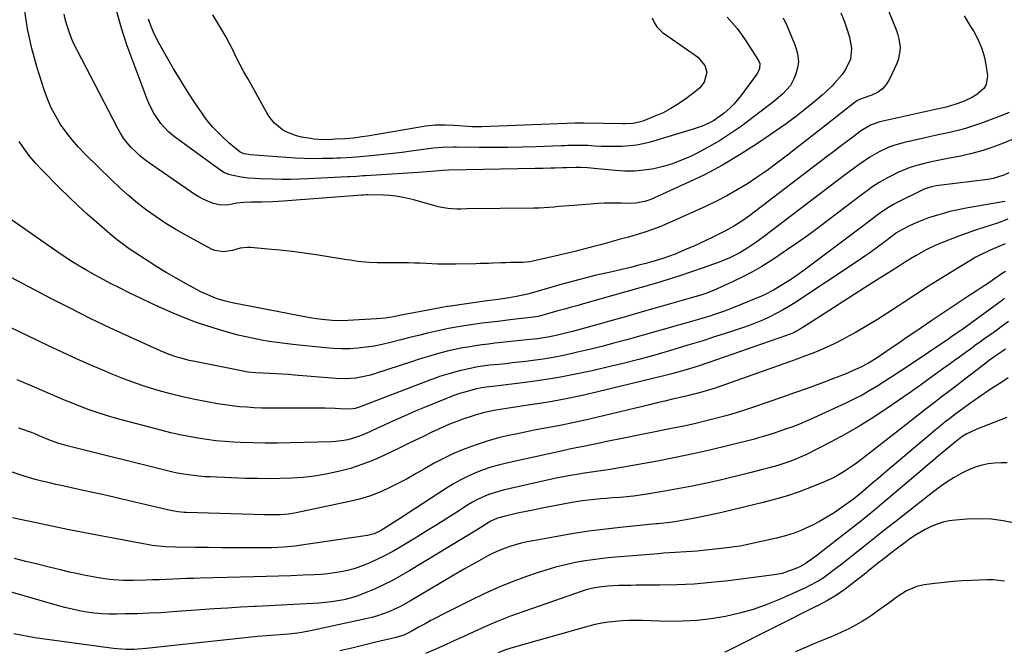
# Model space of a CAD drawing. Units: inches. Extents: x 1889620 to 1894993, y 427328 to 432640.
# Drawn here: x 1890878 to 1891299, y 430302 to 430572 of the extents above; entities that cross this region are included whole.
import ezdxf

# ---------------------------------------------------------------- set-up
doc = ezdxf.new("R2010")
doc.units = ezdxf.units.IN
doc.header["$MEASUREMENT"] = 0
doc.layers.add('7', color=7, linetype='Continuous')
doc.layers.add('8', color=7, linetype='Continuous')

msp = doc.modelspace()

# ---------------------------------------------------------------- linework, layer by layer
at = {"layer": '7', "color": 18}
for points in [[(1891241.03, 430596.48, 1906), (1891252.95, 430566.87, 1906), (1891253.55, 430565.14, 1906), (1891254.02, 430563.39, 1906), (1891254.48, 430559.78, 1906), (1891254.42, 430557.97, 1906), (1891253.72, 430554.47, 1906), (1891253.07, 430552.77, 1906), (1891249.96, 430546.1, 1906), (1891248.56, 430543.86, 1906), (1891246.89, 430541.93, 1906), (1891244.8, 430540.45, 1906), (1891242.44, 430539.27, 1906), (1891237.88, 430537.66, 1906), (1891237.57, 430537.54, 1906), (1891236.64, 430537.15, 1906), (1891235.77, 430536.64, 1906), (1891235.5, 430536.44, 1906), (1891229.41, 430531.68, 1906), (1891226.1, 430529.1, 1906), (1891222.79, 430526.51, 1906), (1891219.48, 430523.93, 1906), (1891216.18, 430521.34, 1906), (1891205.81, 430513.24, 1906), (1891201.76, 430510.16, 1906), (1891197.65, 430507.16, 1906), (1891193.46, 430504.27, 1906), (1891189.22, 430501.45, 1906), (1891184.88, 430498.8, 1906), (1891180.47, 430496.27, 1906), (1891175.96, 430493.94, 1906), (1891171.37, 430491.74, 1906), (1891156.05, 430484.82, 1906), (1891154.12, 430483.97, 1906), (1891152.18, 430483.17, 1906), (1891148.23, 430481.69, 1906), (1891146.23, 430481.01, 1906), (1891142.21, 430479.75, 1906), (1891140.18, 430479.16, 1906), (1891138.32, 430478.64, 1906), (1891135.35, 430477.81, 1906), (1891132.38, 430476.99, 1906), (1891129.41, 430476.18, 1906), (1891126.44, 430475.38, 1906), (1891123.93, 430474.71, 1906), (1891119.7, 430473.59, 1906), (1891115.45, 430472.52, 1906), (1891111.2, 430471.48, 1906), (1891106.94, 430470.48, 1906), (1891097.45, 430468.32, 1906), (1891096.25, 430468.08, 1906), (1891093.21, 430467.8, 1906), (1891092.6, 430467.78, 1906), (1891087.79, 430467.7, 1906), (1891085.95, 430467.66, 1906), (1891084.11, 430467.61, 1906), (1891080.43, 430467.47, 1906), (1891078.59, 430467.39, 1906), (1891074.91, 430467.27, 1906), (1891073.07, 430467.22, 1906), (1891064.37, 430467.03, 1906), (1891061.86, 430467, 1906), (1891059.35, 430467.02, 1906), (1891056.84, 430467.11, 1906), (1891054.33, 430467.24, 1906), (1891051.82, 430467.38, 1906), (1891049.32, 430467.49, 1906), (1891046.81, 430467.54, 1906), (1891044.29, 430467.57, 1906), (1891041.02, 430467.57, 1906), (1891038.5, 430467.58, 1906), (1891035.99, 430467.59, 1906), (1891033.47, 430467.62, 1906), (1891030.96, 430467.65, 1906), (1891027.56, 430467.73, 1906), (1891022.71, 430468.22, 1906), (1891019.5, 430468.72, 1906), (1891017.89, 430468.96, 1906), (1891016.28, 430469.21, 1906), (1891004.9, 430470.98, 1906), (1890999.73, 430471.73, 1906), (1890994.55, 430472.41, 1906), (1890989.36, 430472.98, 1906), (1890984.16, 430473.49, 1906), (1890976.83, 430474.14, 1906), (1890975.3, 430474.18, 1906), (1890972.28, 430473.83, 1906), (1890969.08, 430472.92, 1906), (1890965.27, 430472.29, 1906), (1890961.57, 430472.83, 1906), (1890960.4, 430473.33, 1906), (1890949.1, 430479.41, 1906), (1890944.77, 430481.87, 1906), (1890940.53, 430484.45, 1906), (1890936.4, 430487.22, 1906), (1890932.35, 430490.12, 1906), (1890928.43, 430493.18, 1906), (1890924.6, 430496.35, 1906), (1890920.89, 430499.66, 1906), (1890917.27, 430503.08, 1906), (1890906.02, 430514.12, 1906), (1890903.18, 430517.1, 1906), (1890900.47, 430520.19, 1906), (1890897.96, 430523.44, 1906), (1890895.59, 430526.8, 1906), (1890893.47, 430530.33, 1906), (1890891.56, 430533.95, 1906), (1890889.95, 430537.71, 1906), (1890888.54, 430541.57, 1906), (1890885.54, 430550.96, 1906), (1890883.24, 430559.28, 1906), (1890881.38, 430567.67, 1906), (1890880.16, 430576.18, 1906)], [(1891229.16, 430574.55, 1908), (1891230.58, 430571.13, 1908), (1891231.79, 430567.62, 1908), (1891232.84, 430564.06, 1908), (1891233.79, 430559.3, 1908), (1891233.25, 430554.66, 1908), (1891231.13, 430550.26, 1908), (1891229.76, 430548.2, 1908), (1891226.53, 430544.42, 1908), (1891225.41, 430543.29, 1908), (1891222.65, 430540.62, 1908), (1891221.22, 430539.34, 1908), (1891218.3, 430536.85, 1908), (1891216.82, 430535.62, 1908), (1891213.83, 430533.2, 1908), (1891212.46, 430532.1, 1908), (1891210.25, 430530.38, 1908), (1891208.02, 430528.69, 1908), (1891205.75, 430527.05, 1908), (1891203.46, 430525.44, 1908), (1891193.55, 430518.63, 1908), (1891186.17, 430513.86, 1908), (1891178.63, 430509.36, 1908), (1891170.86, 430505.27, 1908), (1891162.93, 430501.47, 1908), (1891147.93, 430494.76, 1908), (1891145.4, 430493.84, 1908), (1891141.42, 430493.14, 1908), (1891137.37, 430493.03, 1908), (1891135.25, 430493.12, 1908), (1891130.42, 430493.17, 1908), (1891128, 430493.1, 1908), (1891125.59, 430492.96, 1908), (1891115.04, 430492.19, 1908), (1891112.9, 430492.03, 1908), (1891108.61, 430491.64, 1908), (1891106.47, 430491.43, 1908), (1891102.18, 430491.08, 1908), (1891100.03, 430490.99, 1908), (1891097.88, 430490.94, 1908), (1891069.22, 430490.68, 1908), (1891066.76, 430490.63, 1908), (1891064.91, 430490.61, 1908), (1891061.19, 430490.8, 1908), (1891056.94, 430491.61, 1908), (1891054.1, 430492.45, 1908), (1891051.58, 430493.17, 1908), (1891049.06, 430493.86, 1908), (1891046.53, 430494.51, 1908), (1891043.99, 430495.15, 1908), (1891041.44, 430495.67, 1908), (1891038.87, 430496.09, 1908), (1891036.28, 430496.34, 1908), (1891033.68, 430496.48, 1908), (1891026.77, 430496.62, 1908), (1891026.18, 430496.62, 1908), (1891025, 430496.55, 1908), (1891024.71, 430496.53, 1908), (1891024.41, 430496.51, 1908), (1890990.77, 430493.95, 1908), (1890986.21, 430493.69, 1908), (1890981.63, 430493.59, 1908), (1890976.91, 430493.6, 1908), (1890973.94, 430493.46, 1908), (1890970.98, 430493.06, 1908), (1890967.53, 430492.46, 1908), (1890964.11, 430492.29, 1908), (1890960.77, 430493, 1908), (1890956.46, 430494.8, 1908), (1890954.68, 430495.79, 1908), (1890952.96, 430496.88, 1908), (1890933.52, 430510.26, 1908), (1890931.45, 430511.79, 1908), (1890929.45, 430513.41, 1908), (1890927.56, 430515.15, 1908), (1890925.74, 430516.98, 1908), (1890924.07, 430518.94, 1908), (1890922.51, 430520.97, 1908), (1890921.11, 430523.12, 1908), (1890919.84, 430525.36, 1908), (1890902.78, 430558.19, 1908), (1890901.55, 430560.71, 1908), (1890900.41, 430563.27, 1908), (1890899.4, 430565.88, 1908), (1890898.48, 430568.53, 1908), (1890897.72, 430571.27, 1908), (1890897.12, 430573.94, 1908)], [(1891281.9, 430573.16, 1904), (1891284.68, 430568.62, 1904), (1891285.98, 430566.54, 1904), (1891287.9, 430562.98, 1904), (1891289.49, 430559.3, 1904), (1891290.6, 430555.45, 1904), (1891291.38, 430551.48, 1904), (1891291.88, 430547.63, 1904), (1891291.38, 430543.8, 1904), (1891290.38, 430542.19, 1904), (1891287.27, 430539.51, 1904), (1891285.45, 430538.39, 1904), (1891281.57, 430536.59, 1904), (1891277.94, 430535.24, 1904), (1891274.14, 430534.13, 1904), (1891270.28, 430533.24, 1904), (1891268.99, 430532.96, 1904), (1891247.13, 430528.22, 1904), (1891245.85, 430527.9, 1904), (1891242.16, 430526.56, 1904), (1891238.73, 430524.64, 1904), (1891237.65, 430523.89, 1904), (1891234.29, 430521.39, 1904), (1891231.56, 430519.35, 1904), (1891228.83, 430517.3, 1904), (1891226.12, 430515.24, 1904), (1891223.4, 430513.18, 1904), (1891190.3, 430487.86, 1904), (1891187.73, 430485.98, 1904), (1891183.71, 430483.39, 1904), (1891179.51, 430481.12, 1904), (1891177.56, 430480.16, 1904), (1891173.83, 430478.34, 1904), (1891171.96, 430477.43, 1904), (1891168.21, 430475.63, 1904), (1891166.32, 430474.76, 1904), (1891162.51, 430473.12, 1904), (1891158.27, 430471.37, 1904), (1891155.92, 430470.45, 1904), (1891153.55, 430469.6, 1904), (1891151.15, 430468.83, 1904), (1891146.41, 430467.51, 1904), (1891142.81, 430466.57, 1904), (1891139.19, 430465.66, 1904), (1891135.57, 430464.8, 1904), (1891131.94, 430463.97, 1904), (1891129.43, 430463.41, 1904), (1891124.54, 430462.29, 1904), (1891119.68, 430461.1, 1904), (1891114.83, 430459.83, 1904), (1891110, 430458.5, 1904), (1891096.72, 430454.71, 1904), (1891095.16, 430454.28, 1904), (1891090.46, 430453.18, 1904), (1891087.29, 430452.61, 1904), (1891082.59, 430451.98, 1904), (1891077.88, 430451.36, 1904), (1891061.3, 430449.02, 1904), (1891060.84, 430448.95, 1904), (1891060.15, 430448.84, 1904), (1891059.47, 430448.72, 1904), (1891040.48, 430445.06, 1904), (1891038.04, 430444.6, 1904), (1891034.36, 430443.98, 1904), (1891030.66, 430443.61, 1904), (1891018.32, 430442.94, 1904), (1891013.91, 430442.86, 1904), (1891011.71, 430442.96, 1904), (1891007.31, 430443.36, 1904), (1891002.93, 430443.98, 1904), (1891000.76, 430444.37, 1904), (1890969.6, 430450.41, 1904), (1890967.82, 430450.79, 1904), (1890966.04, 430451.22, 1904), (1890962.53, 430452.25, 1904), (1890960.81, 430452.87, 1904), (1890957.45, 430454.31, 1904), (1890955.82, 430455.13, 1904), (1890949.18, 430458.71, 1904), (1890944.96, 430461.05, 1904), (1890940.77, 430463.46, 1904), (1890936.65, 430465.97, 1904), (1890932.57, 430468.55, 1904), (1890927.26, 430471.99, 1904), (1890924.5, 430473.87, 1904), (1890923.16, 430474.85, 1904), (1890920.51, 430476.88, 1904), (1890919.21, 430477.93, 1904), (1890916.65, 430480.07, 1904), (1890911, 430484.91, 1904), (1890906.95, 430488.47, 1904), (1890902.96, 430492.1, 1904), (1890899.06, 430495.81, 1904), (1890895.21, 430499.6, 1904), (1890887.68, 430507.2, 1904), (1890884.99, 430510.1, 1904), (1890882.43, 430513.11, 1904), (1890880.07, 430516.27, 1904), (1890877.84, 430519.55, 1904)], [(1891180.62, 430572.61, 1912), (1891182.75, 430570.23, 1912), (1891184.8, 430567.77, 1912), (1891186.7, 430565.2, 1912), (1891188.51, 430562.56, 1912), (1891193.98, 430554.12, 1912), (1891194.53, 430552.81, 1912), (1891194.43, 430550.67, 1912), (1891193.5, 430548.71, 1912), (1891186.39, 430539.07, 1912), (1891183.38, 430535.45, 1912), (1891181.72, 430533.78, 1912), (1891179.26, 430531.57, 1912), (1891177.78, 430530.4, 1912), (1891174.66, 430528.34, 1912), (1891173.01, 430527.45, 1912), (1891169.57, 430525.93, 1912), (1891167.81, 430525.29, 1912), (1891166.02, 430524.71, 1912), (1891147.63, 430519.27, 1912), (1891144.7, 430518.53, 1912), (1891141.74, 430517.94, 1912), (1891138.75, 430517.58, 1912), (1891135.73, 430517.38, 1912), (1891135.43, 430517.37, 1912), (1891132.54, 430517.33, 1912), (1891129.66, 430517.33, 1912), (1891126.78, 430517.41, 1912), (1891123.9, 430517.54, 1912), (1891120.96, 430517.71, 1912), (1891116.73, 430517.82, 1912), (1891112.49, 430517.73, 1912), (1891111.08, 430517.69, 1912), (1891109.66, 430517.64, 1912), (1891098.89, 430517.26, 1912), (1891092.8, 430517.09, 1912), (1891086.71, 430516.97, 1912), (1891080.62, 430516.93, 1912), (1891074.53, 430516.94, 1912), (1891064.82, 430517.02, 1912), (1891063.59, 430517.03, 1912), (1891058.65, 430516.93, 1912), (1891054.97, 430516.59, 1912), (1891045.51, 430515.32, 1912), (1891041.57, 430514.81, 1912), (1891037.63, 430514.33, 1912), (1891033.68, 430513.9, 1912), (1891029.73, 430513.5, 1912), (1891025.09, 430513.06, 1912), (1891020.18, 430512.65, 1912), (1891015.27, 430512.37, 1912), (1891013.63, 430512.31, 1912), (1891011.99, 430512.26, 1912), (1891007.48, 430512.16, 1912), (1891003.59, 430512.13, 1912), (1890999.7, 430512.18, 1912), (1890995.82, 430512.35, 1912), (1890991.94, 430512.6, 1912), (1890976.56, 430513.81, 1912), (1890975.89, 430513.87, 1912), (1890973.92, 430514.23, 1912), (1890972.4, 430514.93, 1912), (1890969.21, 430517.49, 1912), (1890967.66, 430518.83, 1912), (1890964.65, 430521.6, 1912), (1890963.19, 430523.03, 1912), (1890960.69, 430525.65, 1912), (1890959.01, 430527.58, 1912), (1890957.44, 430529.6, 1912), (1890955.94, 430531.69, 1912), (1890953.68, 430535.04, 1912), (1890951.14, 430538.87, 1912), (1890948.66, 430542.73, 1912), (1890946.25, 430546.64, 1912), (1890943.9, 430550.59, 1912), (1890938.96, 430559.05, 1912), (1890937.66, 430561.4, 1912), (1890936.42, 430563.78, 1912), (1890935.29, 430566.22, 1912), (1890934.23, 430568.69, 1912), (1890933.1, 430571.74, 1912)], [(1891148.53, 430572.37, 1914), (1891149.31, 430570.32, 1914), (1891150.53, 430568.48, 1914), (1891152.92, 430566.15, 1914), (1891153.81, 430565.48, 1914), (1891166.86, 430556.46, 1914), (1891168.08, 430555.49, 1914), (1891171.04, 430551.94, 1914), (1891171.9, 430549.16, 1914), (1891170.76, 430544.89, 1914), (1891168.92, 430542.47, 1914), (1891167.77, 430541.44, 1914), (1891162.93, 430537.74, 1914), (1891159.79, 430535.55, 1914), (1891156.55, 430533.54, 1914), (1891153.15, 430531.81, 1914), (1891149.65, 430530.25, 1914), (1891144.55, 430528.24, 1914), (1891143.51, 430527.88, 1914), (1891140.31, 430527.21, 1914), (1891137.01, 430527.02, 1914), (1891135.91, 430527.02, 1914), (1891119.29, 430527.34, 1914), (1891117.86, 430527.35, 1914), (1891116.43, 430527.32, 1914), (1891115.95, 430527.3, 1914), (1891115.48, 430527.29, 1914), (1891075.64, 430525.8, 1914), (1891071.71, 430525.77, 1914), (1891069.75, 430525.84, 1914), (1891065.83, 430526.12, 1914), (1891063.87, 430526.26, 1914), (1891059.95, 430526.49, 1914), (1891055.77, 430526.49, 1914), (1891051.75, 430526.04, 1914), (1891026.78, 430521.81, 1914), (1891024.4, 430521.43, 1914), (1891020.83, 430520.97, 1914), (1891017.24, 430520.67, 1914), (1891012.98, 430520.43, 1914), (1891011.67, 430520.37, 1914), (1891007.75, 430520.27, 1914), (1891003.84, 430520.52, 1914), (1891002.55, 430520.71, 1914), (1890998.6, 430521.39, 1914), (1890996.43, 430521.9, 1914), (1890992.32, 430523.47, 1914), (1890990.37, 430524.53, 1914), (1890986.98, 430527.29, 1914), (1890985.59, 430528.98, 1914), (1890984.37, 430530.81, 1914), (1890975.6, 430546.38, 1914), (1890973.97, 430549.33, 1914), (1890972.38, 430552.31, 1914), (1890970.83, 430555.31, 1914), (1890969.32, 430558.33, 1914), (1890967.79, 430561.33, 1914), (1890966.21, 430564.31, 1914), (1890964.53, 430567.23, 1914), (1890962.79, 430570.13, 1914), (1890962.35, 430570.84, 1914), (1890960.68, 430573.58, 1914)], [(1891301.16, 430531.89, 1902), (1891297.97, 430530.6, 1902), (1891288.91, 430527.21, 1902), (1891285.95, 430526.17, 1902), (1891282.96, 430525.22, 1902), (1891279.94, 430524.39, 1902), (1891276.89, 430523.64, 1902), (1891273.83, 430522.96, 1902), (1891270.76, 430522.28, 1902), (1891267.69, 430521.59, 1902), (1891264.62, 430520.91, 1902), (1891256.2, 430519.04, 1902), (1891251.82, 430517.82, 1902), (1891249.69, 430517.02, 1902), (1891245.56, 430515.12, 1902), (1891241.62, 430512.84, 1902), (1891239.73, 430511.57, 1902), (1891237.02, 430509.62, 1902), (1891234.89, 430508.07, 1902), (1891232.77, 430506.5, 1902), (1891230.66, 430504.92, 1902), (1891196.03, 430478.65, 1902), (1891192.78, 430476.27, 1902), (1891189.45, 430474.02, 1902), (1891186.03, 430471.91, 1902), (1891181.65, 430469.72, 1902), (1891177.11, 430467.88, 1902), (1891170.32, 430465.43, 1902), (1891165.37, 430463.7, 1902), (1891160.39, 430462.03, 1902), (1891155.39, 430460.47, 1902), (1891150.36, 430458.98, 1902), (1891118.53, 430449.88, 1902), (1891116.81, 430449.4, 1902), (1891113.37, 430448.46, 1902), (1891111.65, 430448.01, 1902), (1891108.2, 430447.11, 1902), (1891104.76, 430446.15, 1902), (1891100.71, 430444.99, 1902), (1891099.69, 430444.72, 1902), (1891096.57, 430444.18, 1902), (1891087.59, 430443.2, 1902), (1891083.68, 430442.75, 1902), (1891079.76, 430442.27, 1902), (1891075.85, 430441.76, 1902), (1891071.95, 430441.22, 1902), (1891065.49, 430440.29, 1902), (1891061.47, 430439.6, 1902), (1891060.14, 430439.31, 1902), (1891052.43, 430437.5, 1902), (1891048.63, 430436.6, 1902), (1891044.84, 430435.67, 1902), (1891041.06, 430434.72, 1902), (1891036.55, 430433.55, 1902), (1891033.12, 430432.74, 1902), (1891029.68, 430432.05, 1902), (1891026.21, 430431.53, 1902), (1891022.71, 430431.13, 1902), (1891019.2, 430430.92, 1902), (1891015.69, 430430.84, 1902), (1891012.19, 430430.97, 1902), (1891008.68, 430431.24, 1902), (1890994.82, 430432.7, 1902), (1890991.46, 430433.09, 1902), (1890988.11, 430433.52, 1902), (1890984.77, 430434.03, 1902), (1890981.44, 430434.58, 1902), (1890978.12, 430435.21, 1902), (1890974.82, 430435.92, 1902), (1890971.54, 430436.73, 1902), (1890968.28, 430437.62, 1902), (1890963.02, 430439.14, 1902), (1890958.13, 430440.66, 1902), (1890953.28, 430442.3, 1902), (1890948.5, 430444.12, 1902), (1890943.76, 430446.08, 1902), (1890939.08, 430448.16, 1902), (1890934.42, 430450.28, 1902), (1890929.79, 430452.48, 1902), (1890925.18, 430454.72, 1902), (1890920.68, 430456.95, 1902), (1890917.23, 430458.7, 1902), (1890913.8, 430460.49, 1902), (1890910.4, 430462.33, 1902), (1890907.03, 430464.22, 1902), (1890903.69, 430466.18, 1902), (1890900.39, 430468.19, 1902), (1890897.15, 430470.29, 1902), (1890893.94, 430472.45, 1902), (1890868.7, 430489.93, 1902)], [(1891300.95, 430506.11, 1898), (1891298.81, 430505.11, 1898), (1891294.34, 430503.69, 1898), (1891292.02, 430503.27, 1898), (1891271.03, 430500.72, 1898), (1891270.11, 430500.59, 1898), (1891267.38, 430500.03, 1898), (1891264.75, 430499.12, 1898), (1891263.91, 430498.73, 1898), (1891252.69, 430493.11, 1898), (1891251.7, 430492.59, 1898), (1891248.83, 430490.88, 1898), (1891246.08, 430488.96, 1898), (1891245.18, 430488.29, 1898), (1891237.94, 430482.81, 1898), (1891233.43, 430479.4, 1898), (1891228.9, 430476, 1898), (1891224.37, 430472.61, 1898), (1891219.83, 430469.23, 1898), (1891212.91, 430464.09, 1898), (1891210.49, 430462.36, 1898), (1891208.04, 430460.68, 1898), (1891205.54, 430459.07, 1898), (1891203, 430457.52, 1898), (1891200.37, 430455.97, 1898), (1891196.52, 430453.97, 1898), (1891195.2, 430453.39, 1898), (1891182.76, 430448.26, 1898), (1891180.87, 430447.51, 1898), (1891178.98, 430446.79, 1898), (1891175.14, 430445.47, 1898), (1891173.21, 430444.87, 1898), (1891169.32, 430443.7, 1898), (1891167.37, 430443.14, 1898), (1891137.16, 430434.62, 1898), (1891132.04, 430433.22, 1898), (1891126.91, 430431.87, 1898), (1891121.76, 430430.59, 1898), (1891116.6, 430429.37, 1898), (1891114.85, 430428.97, 1898), (1891110.54, 430428.04, 1898), (1891106.22, 430427.21, 1898), (1891101.87, 430426.5, 1898), (1891097.5, 430425.88, 1898), (1891094.47, 430425.49, 1898), (1891091.61, 430425.14, 1898), (1891088.75, 430424.81, 1898), (1891085.88, 430424.5, 1898), (1891083.01, 430424.21, 1898), (1891078.93, 430423.8, 1898), (1891073.98, 430423.1, 1898), (1891070.71, 430422.5, 1898), (1891066.11, 430421.46, 1898), (1891061.56, 430420.21, 1898), (1891057.64, 430418.96, 1898), (1891055.93, 430418.35, 1898), (1891054.22, 430417.72, 1898), (1891023.62, 430406.03, 1898), (1891021.55, 430405.41, 1898), (1891019.41, 430405.12, 1898), (1891015.15, 430405.25, 1898), (1891013.01, 430405.34, 1898), (1891008.74, 430405.44, 1898), (1891006.6, 430405.46, 1898), (1890987.81, 430405.45, 1898), (1890984.65, 430405.48, 1898), (1890981.49, 430405.55, 1898), (1890978.33, 430405.68, 1898), (1890975.18, 430405.85, 1898), (1890972.03, 430406.1, 1898), (1890968.89, 430406.43, 1898), (1890965.76, 430406.87, 1898), (1890962.64, 430407.38, 1898), (1890958.19, 430408.2, 1898), (1890952.93, 430409.24, 1898), (1890947.7, 430410.39, 1898), (1890942.5, 430411.68, 1898), (1890937.32, 430413.08, 1898), (1890932.2, 430414.65, 1898), (1890927.12, 430416.34, 1898), (1890922.1, 430418.21, 1898), (1890917.12, 430420.2, 1898), (1890914.64, 430421.25, 1898), (1890908.47, 430423.9, 1898), (1890902.34, 430426.61, 1898), (1890896.24, 430429.41, 1898), (1890890.17, 430432.26, 1898), (1890865.74, 430443.98, 1898)], [(1891299.27, 430493.79, 1896), (1891282.75, 430490.97, 1896), (1891279.29, 430490.3, 1896), (1891275.84, 430489.53, 1896), (1891272.43, 430488.6, 1896), (1891269.05, 430487.58, 1896), (1891266.63, 430486.79, 1896), (1891262.39, 430485.21, 1896), (1891260.33, 430484.29, 1896), (1891258.29, 430483.3, 1896), (1891254.92, 430481.56, 1896), (1891253.02, 430480.4, 1896), (1891250.01, 430478.14, 1896), (1891248.5, 430477, 1896), (1891245.48, 430474.75, 1896), (1891241.64, 430471.96, 1896), (1891239.83, 430470.69, 1896), (1891236.17, 430468.21, 1896), (1891209.46, 430450.53, 1896), (1891206.88, 430448.9, 1896), (1891204.25, 430447.34, 1896), (1891201.56, 430445.9, 1896), (1891198.83, 430444.54, 1896), (1891196.05, 430443.28, 1896), (1891193.23, 430442.09, 1896), (1891190.38, 430441, 1896), (1891187.5, 430439.99, 1896), (1891181.52, 430438, 1896), (1891175.62, 430436.07, 1896), (1891169.7, 430434.18, 1896), (1891163.77, 430432.35, 1896), (1891157.83, 430430.55, 1896), (1891156.32, 430430.11, 1896), (1891149.59, 430428.18, 1896), (1891142.85, 430426.34, 1896), (1891136.07, 430424.62, 1896), (1891129.27, 430422.99, 1896), (1891122.83, 430421.5, 1896), (1891115.72, 430419.97, 1896), (1891108.58, 430418.6, 1896), (1891101.39, 430417.45, 1896), (1891094.19, 430416.45, 1896), (1891081.58, 430414.9, 1896), (1891078.8, 430414.6, 1896), (1891076.56, 430414.38, 1896), (1891073.4, 430413.77, 1896), (1891072.88, 430413.63, 1896), (1891067.34, 430412.06, 1896), (1891066.75, 430411.88, 1896), (1891064.98, 430411.33, 1896), (1891063.24, 430410.7, 1896), (1891062.66, 430410.47, 1896), (1891050.75, 430405.63, 1896), (1891047.21, 430404.17, 1896), (1891043.68, 430402.66, 1896), (1891040.17, 430401.11, 1896), (1891036.67, 430399.53, 1896), (1891033.66, 430398.14, 1896), (1891031.68, 430397.23, 1896), (1891027.72, 430395.42, 1896), (1891023.33, 430393.48, 1896), (1891021.72, 430392.88, 1896), (1891018.4, 430391.95, 1896), (1891016.7, 430391.63, 1896), (1891013.29, 430391.2, 1896), (1891011.56, 430391.11, 1896), (1890993.65, 430390.63, 1896), (1890988.35, 430390.55, 1896), (1890983.05, 430390.55, 1896), (1890977.75, 430390.66, 1896), (1890972.45, 430390.86, 1896), (1890969.63, 430390.99, 1896), (1890965.75, 430391.25, 1896), (1890961.88, 430391.59, 1896), (1890958.02, 430392.07, 1896), (1890954.17, 430392.64, 1896), (1890950.34, 430393.33, 1896), (1890946.53, 430394.1, 1896), (1890942.74, 430394.98, 1896), (1890938.97, 430395.92, 1896), (1890919.46, 430401.13, 1896), (1890915.55, 430402.24, 1896), (1890911.66, 430403.45, 1896), (1890907.82, 430404.78, 1896), (1890904.01, 430406.21, 1896), (1890900.23, 430407.72, 1896), (1890896.46, 430409.26, 1896), (1890892.71, 430410.85, 1896), (1890888.97, 430412.47, 1896), (1890883.47, 430414.89, 1896), (1890876.96, 430417.65, 1896)], [(1891300.54, 430486.28, 1894), (1891296.13, 430484.59, 1894), (1891293.47, 430483.77, 1894), (1891289.87, 430482.63, 1894), (1891286.29, 430481.44, 1894), (1891282.74, 430480.18, 1894), (1891279.21, 430478.86, 1894), (1891271.87, 430476.04, 1894), (1891269.74, 430475.17, 1894), (1891265.59, 430473.18, 1894), (1891261.42, 430470.82, 1894), (1891259.6, 430469.73, 1894), (1891256, 430467.47, 1894), (1891254.21, 430466.33, 1894), (1891250.62, 430464.05, 1894), (1891248.83, 430462.92, 1894), (1891243.62, 430459.64, 1894), (1891239.22, 430456.86, 1894), (1891234.83, 430454.07, 1894), (1891230.46, 430451.27, 1894), (1891226.09, 430448.45, 1894), (1891213.36, 430440.2, 1894), (1891211.51, 430439.08, 1894), (1891208.6, 430437.6, 1894), (1891205.57, 430436.4, 1894), (1891172.75, 430425.07, 1894), (1891168.11, 430423.51, 1894), (1891163.45, 430422.02, 1894), (1891161.11, 430421.31, 1894), (1891156.39, 430420.01, 1894), (1891154.02, 430419.41, 1894), (1891124.76, 430412.31, 1894), (1891117.93, 430410.76, 1894), (1891111.08, 430409.33, 1894), (1891104.2, 430408.1, 1894), (1891097.29, 430407, 1894), (1891087.03, 430405.52, 1894), (1891083.44, 430404.96, 1894), (1891081.64, 430404.65, 1894), (1891078.07, 430403.94, 1894), (1891076.31, 430403.52, 1894), (1891072.82, 430402.48, 1894), (1891067.17, 430400.59, 1894), (1891065.01, 430399.84, 1894), (1891061.8, 430398.62, 1894), (1891058.66, 430397.24, 1894), (1891054.03, 430395.02, 1894), (1891050.68, 430393.42, 1894), (1891047.34, 430391.81, 1894), (1891043.99, 430390.2, 1894), (1891040.65, 430388.58, 1894), (1891034.06, 430385.39, 1894), (1891029.28, 430383.27, 1894), (1891024.42, 430381.36, 1894), (1891019.45, 430379.76, 1894), (1891014.4, 430378.37, 1894), (1891013.72, 430378.21, 1894), (1891008.94, 430377.21, 1894), (1891004.13, 430376.4, 1894), (1890999.28, 430375.86, 1894), (1890994.41, 430375.52, 1894), (1890989.51, 430375.38, 1894), (1890984.62, 430375.31, 1894), (1890979.73, 430375.36, 1894), (1890974.83, 430375.49, 1894), (1890959.47, 430376.07, 1894), (1890957.1, 430376.2, 1894), (1890952.39, 430376.64, 1894), (1890950.04, 430376.96, 1894), (1890945.37, 430377.77, 1894), (1890943.05, 430378.27, 1894), (1890940.74, 430378.81, 1894), (1890898.35, 430389.37, 1894), (1890894.43, 430390.52, 1894), (1890890.59, 430391.95, 1894), (1890886.33, 430393.72, 1894), (1890884.2, 430394.6, 1894), (1890879.87, 430396.21, 1894), (1890877.69, 430396.95, 1894)], [(1891299.37, 430475.76, 1892), (1891295.77, 430474.11, 1892), (1891292.76, 430472.88, 1892), (1891288.37, 430470.8, 1892), (1891286.96, 430469.99, 1892), (1891277.8, 430464.45, 1892), (1891272.24, 430461.04, 1892), (1891266.71, 430457.58, 1892), (1891261.23, 430454.04, 1892), (1891255.78, 430450.46, 1892), (1891253.74, 430449.1, 1892), (1891249.31, 430446.21, 1892), (1891244.83, 430443.38, 1892), (1891240.29, 430440.66, 1892), (1891235.71, 430438.01, 1892), (1891232.51, 430436.21, 1892), (1891229.47, 430434.56, 1892), (1891226.39, 430433, 1892), (1891223.25, 430431.56, 1892), (1891220.08, 430430.19, 1892), (1891216.87, 430428.91, 1892), (1891213.64, 430427.66, 1892), (1891210.4, 430426.46, 1892), (1891207.15, 430425.28, 1892), (1891175.38, 430414.09, 1892), (1891171.23, 430412.76, 1892), (1891167.02, 430411.62, 1892), (1891165.61, 430411.27, 1892), (1891164.2, 430410.93, 1892), (1891160.49, 430410.06, 1892), (1891157.22, 430409.29, 1892), (1891153.95, 430408.52, 1892), (1891150.68, 430407.74, 1892), (1891147.41, 430406.96, 1892), (1891121.71, 430400.81, 1892), (1891117.79, 430399.91, 1892), (1891113.86, 430399.05, 1892), (1891109.92, 430398.26, 1892), (1891105.98, 430397.51, 1892), (1891102.02, 430396.78, 1892), (1891098.08, 430396.03, 1892), (1891094.13, 430395.24, 1892), (1891090.2, 430394.44, 1892), (1891087.76, 430393.92, 1892), (1891082.85, 430392.76, 1892), (1891078, 430391.43, 1892), (1891073.23, 430389.85, 1892), (1891068.51, 430388.09, 1892), (1891067.42, 430387.66, 1892), (1891063.33, 430385.9, 1892), (1891059.3, 430384.02, 1892), (1891055.36, 430381.94, 1892), (1891051.49, 430379.74, 1892), (1891047.63, 430377.49, 1892), (1891043.75, 430375.31, 1892), (1891039.81, 430373.24, 1892), (1891035.83, 430371.23, 1892), (1891031.78, 430369.44, 1892), (1891027.65, 430367.85, 1892), (1891023.42, 430366.58, 1892), (1891019.11, 430365.52, 1892), (1890996.33, 430360.81, 1892), (1890994.66, 430360.5, 1892), (1890992.99, 430360.24, 1892), (1890989.6, 430359.94, 1892), (1890987.91, 430359.87, 1892), (1890984.51, 430359.83, 1892), (1890982.81, 430359.86, 1892), (1890949.18, 430360.87, 1892), (1890948.35, 430360.91, 1892), (1890945.86, 430361.15, 1892), (1890944.21, 430361.42, 1892), (1890943.39, 430361.58, 1892), (1890942.57, 430361.76, 1892), (1890927.32, 430365.33, 1892), (1890921.33, 430366.72, 1892), (1890915.33, 430368.09, 1892), (1890909.33, 430369.42, 1892), (1890903.33, 430370.74, 1892), (1890895.74, 430372.38, 1892), (1890893.53, 430372.88, 1892), (1890891.32, 430373.38, 1892), (1890886.91, 430374.45, 1892), (1890884.72, 430375.03, 1892), (1890880.37, 430376.29, 1892), (1890878.21, 430376.97, 1892), (1890863.8, 430381.71, 1892)], [(1891299.21, 430452.37, 1888), (1891297.68, 430451.22, 1888), (1891296.14, 430450.09, 1888), (1891281.28, 430439.33, 1888), (1891278.3, 430437.21, 1888), (1891276.05, 430435.66, 1888), (1891275.29, 430435.15, 1888), (1891257.95, 430423.5, 1888), (1891254.71, 430421.34, 1888), (1891251.47, 430419.21, 1888), (1891248.2, 430417.11, 1888), (1891244.92, 430415.02, 1888), (1891241.6, 430413.02, 1888), (1891238.23, 430411.1, 1888), (1891234.78, 430409.33, 1888), (1891231.29, 430407.64, 1888), (1891215.78, 430400.51, 1888), (1891214.01, 430399.72, 1888), (1891212.22, 430398.96, 1888), (1891208.6, 430397.54, 1888), (1891206.77, 430396.88, 1888), (1891203.1, 430395.6, 1888), (1891200.72, 430394.8, 1888), (1891196.48, 430393.48, 1888), (1891194.34, 430392.88, 1888), (1891192.19, 430392.3, 1888), (1891181.32, 430389.51, 1888), (1891173.71, 430387.65, 1888), (1891166.08, 430385.9, 1888), (1891158.41, 430384.34, 1888), (1891150.71, 430382.89, 1888), (1891129.62, 430379.19, 1888), (1891127.61, 430378.85, 1888), (1891125.59, 430378.52, 1888), (1891121.54, 430377.93, 1888), (1891119.52, 430377.65, 1888), (1891115.47, 430377.02, 1888), (1891113.46, 430376.68, 1888), (1891110.53, 430376.15, 1888), (1891108.22, 430375.7, 1888), (1891103.62, 430374.7, 1888), (1891084.85, 430370.39, 1888), (1891082.9, 430369.9, 1888), (1891079.06, 430368.68, 1888), (1891077.17, 430367.96, 1888), (1891073.51, 430366.26, 1888), (1891071.75, 430365.29, 1888), (1891070.02, 430364.25, 1888), (1891064.95, 430361.02, 1888), (1891060.71, 430358.33, 1888), (1891056.45, 430355.66, 1888), (1891052.18, 430353.02, 1888), (1891047.89, 430350.39, 1888), (1891040.71, 430346.03, 1888), (1891037.57, 430344.21, 1888), (1891034.38, 430342.49, 1888), (1891031.12, 430340.9, 1888), (1891027.82, 430339.41, 1888), (1891026.4, 430338.81, 1888), (1891023.74, 430337.78, 1888), (1891021.04, 430336.87, 1888), (1891018.29, 430336.14, 1888), (1891015.5, 430335.53, 1888), (1891012.68, 430335.07, 1888), (1891009.85, 430334.7, 1888), (1891007.01, 430334.44, 1888), (1891004.15, 430334.25, 1888), (1890999.32, 430334.05, 1888), (1890994.04, 430333.84, 1888), (1890988.76, 430333.65, 1888), (1890983.48, 430333.48, 1888), (1890978.2, 430333.34, 1888), (1890955.25, 430332.79, 1888), (1890952.34, 430332.71, 1888), (1890949.43, 430332.62, 1888), (1890946.52, 430332.52, 1888), (1890943.62, 430332.4, 1888), (1890940.71, 430332.28, 1888), (1890937.8, 430332.16, 1888), (1890934.89, 430332.06, 1888), (1890931.98, 430331.95, 1888), (1890926.8, 430331.77, 1888), (1890922.47, 430331.77, 1888), (1890918.14, 430332.04, 1888), (1890915.28, 430332.42, 1888), (1890911.83, 430332.97, 1888), (1890908.68, 430333.5, 1888), (1890905.54, 430334.08, 1888), (1890902.42, 430334.74, 1888), (1890899.3, 430335.44, 1888), (1890895.59, 430336.32, 1888), (1890890.63, 430337.51, 1888), (1890885.67, 430338.73, 1888), (1890880.73, 430339.98, 1888), (1890875.79, 430341.26, 1888)], [(1891300.87, 430442.57, 1886), (1891298.36, 430440.69, 1886), (1891295.82, 430438.85, 1886), (1891293.27, 430437.02, 1886), (1891291.36, 430435.67, 1886), (1891289.08, 430434.05, 1886), (1891286.81, 430432.42, 1886), (1891284.55, 430430.78, 1886), (1891282.3, 430429.13, 1886), (1891280.05, 430427.48, 1886), (1891277.79, 430425.83, 1886), (1891275.53, 430424.19, 1886), (1891273.26, 430422.56, 1886), (1891268.08, 430418.84, 1886), (1891263.21, 430415.37, 1886), (1891258.32, 430411.93, 1886), (1891253.41, 430408.51, 1886), (1891248.48, 430405.12, 1886), (1891247.55, 430404.49, 1886), (1891242.08, 430400.9, 1886), (1891236.53, 430397.46, 1886), (1891230.84, 430394.24, 1886), (1891225.08, 430391.16, 1886), (1891214.16, 430385.59, 1886), (1891212.51, 430384.79, 1886), (1891209.15, 430383.33, 1886), (1891207.43, 430382.68, 1886), (1891203.95, 430381.51, 1886), (1891202.19, 430380.98, 1886), (1891198.48, 430379.94, 1886), (1891195.73, 430379.2, 1886), (1891192.98, 430378.49, 1886), (1891190.22, 430377.8, 1886), (1891187.46, 430377.13, 1886), (1891178.08, 430374.9, 1886), (1891171.87, 430373.49, 1886), (1891165.64, 430372.16, 1886), (1891159.38, 430370.96, 1886), (1891153.11, 430369.85, 1886), (1891146.25, 430368.7, 1886), (1891143.39, 430368.26, 1886), (1891140.52, 430367.88, 1886), (1891137.65, 430367.58, 1886), (1891134.77, 430367.33, 1886), (1891131.6, 430367.09, 1886), (1891129, 430366.89, 1886), (1891126.39, 430366.66, 1886), (1891123.79, 430366.42, 1886), (1891121.19, 430366.14, 1886), (1891118.6, 430365.81, 1886), (1891116.02, 430365.41, 1886), (1891113.44, 430364.97, 1886), (1891100.72, 430362.58, 1886), (1891098.9, 430362.23, 1886), (1891095.27, 430361.49, 1886), (1891091.66, 430360.69, 1886), (1891089.85, 430360.28, 1886), (1891086.25, 430359.44, 1886), (1891082.41, 430358.49, 1886), (1891079.45, 430357.13, 1886), (1891075.71, 430354.8, 1886), (1891074.54, 430354.08, 1886), (1891073.36, 430353.36, 1886), (1891044.83, 430336.04, 1886), (1891041.15, 430333.91, 1886), (1891037.42, 430331.87, 1886), (1891033.61, 430329.98, 1886), (1891029.76, 430328.18, 1886), (1891026.9, 430326.92, 1886), (1891024.41, 430325.91, 1886), (1891021.88, 430325.01, 1886), (1891019.31, 430324.26, 1886), (1891016.7, 430323.62, 1886), (1891014.06, 430323.11, 1886), (1891011.4, 430322.69, 1886), (1891008.73, 430322.39, 1886), (1891006.05, 430322.16, 1886), (1891000.69, 430321.84, 1886), (1890995.31, 430321.52, 1886), (1890989.94, 430321.22, 1886), (1890984.57, 430320.95, 1886), (1890979.19, 430320.69, 1886), (1890978.44, 430320.66, 1886), (1890972.68, 430320.37, 1886), (1890966.93, 430320.05, 1886), (1890961.18, 430319.69, 1886), (1890955.44, 430319.28, 1886), (1890943.46, 430318.39, 1886), (1890938.4, 430318.06, 1886), (1890933.33, 430317.79, 1886), (1890928.26, 430317.61, 1886), (1890923.19, 430317.5, 1886), (1890919.42, 430317.45, 1886), (1890916.23, 430317.49, 1886), (1890913.06, 430317.63, 1886), (1890909.89, 430317.92, 1886), (1890906.73, 430318.33, 1886), (1890903.58, 430318.87, 1886), (1890900.46, 430319.49, 1886), (1890897.36, 430320.24, 1886), (1890894.28, 430321.06, 1886), (1890873.02, 430327.22, 1886)], [(1891299.52, 430430.71, 1884), (1891298.54, 430430.04, 1884), (1891295.63, 430428.05, 1884), (1891292.75, 430425.99, 1884), (1891291.82, 430425.28, 1884), (1891285.65, 430420.52, 1884), (1891282.23, 430417.88, 1884), (1891278.8, 430415.24, 1884), (1891275.37, 430412.62, 1884), (1891271.93, 430410, 1884), (1891268.5, 430407.37, 1884), (1891265.07, 430404.74, 1884), (1891261.65, 430402.09, 1884), (1891258.24, 430399.43, 1884), (1891238.84, 430384.25, 1884), (1891236.84, 430382.72, 1884), (1891234.81, 430381.23, 1884), (1891232.74, 430379.8, 1884), (1891230.64, 430378.41, 1884), (1891228.49, 430377.11, 1884), (1891226.3, 430375.9, 1884), (1891224.04, 430374.81, 1884), (1891221.74, 430373.81, 1884), (1891216.44, 430371.68, 1884), (1891211.41, 430369.79, 1884), (1891206.34, 430368.05, 1884), (1891201.2, 430366.53, 1884), (1891196.01, 430365.16, 1884), (1891179.4, 430361.16, 1884), (1891177.04, 430360.6, 1884), (1891172.32, 430359.54, 1884), (1891167.46, 430358.54, 1884), (1891162.94, 430357.69, 1884), (1891158.14, 430356.87, 1884), (1891155.12, 430356.46, 1884), (1891152.08, 430356.18, 1884), (1891151.07, 430356.08, 1884), (1891150.06, 430355.99, 1884), (1891136.06, 430354.6, 1884), (1891128.76, 430353.78, 1884), (1891121.48, 430352.85, 1884), (1891114.21, 430351.75, 1884), (1891106.97, 430350.52, 1884), (1891097.55, 430348.81, 1884), (1891095.04, 430348.3, 1884), (1891092.55, 430347.72, 1884), (1891090.09, 430347.04, 1884), (1891087.64, 430346.29, 1884), (1891085.23, 430345.43, 1884), (1891082.85, 430344.49, 1884), (1891080.53, 430343.43, 1884), (1891078.23, 430342.29, 1884), (1891074.21, 430340.14, 1884), (1891071.39, 430338.58, 1884), (1891068.58, 430336.98, 1884), (1891065.8, 430335.35, 1884), (1891045.22, 430323.07, 1884), (1891042.96, 430321.8, 1884), (1891040.67, 430320.59, 1884), (1891038.32, 430319.49, 1884), (1891035.94, 430318.46, 1884), (1891033.52, 430317.55, 1884), (1891031.06, 430316.73, 1884), (1891028.57, 430316.03, 1884), (1891026.05, 430315.42, 1884), (1891002.42, 430310.31, 1884), (1890998.68, 430309.61, 1884), (1890996.8, 430309.34, 1884), (1890993.02, 430308.92, 1884), (1890991.13, 430308.74, 1884), (1890987.34, 430308.47, 1884), (1890983.56, 430308.2, 1884), (1890979.79, 430307.84, 1884), (1890932.1, 430302.72, 1884), (1890928.63, 430302.44, 1884), (1890926.89, 430302.37, 1884), (1890923.42, 430302.38, 1884), (1890921.68, 430302.46, 1884), (1890918.22, 430302.8, 1884), (1890887.64, 430306.9, 1884), (1890884.61, 430307.35, 1884), (1890881.58, 430307.84, 1884), (1890878.57, 430308.41, 1884), (1890875.56, 430309.02, 1884)], [(1891300.74, 430418.42, 1882), (1891297.52, 430416.36, 1882), (1891294.28, 430414.31, 1882), (1891291.1, 430412.19, 1882), (1891289.52, 430411.1, 1882), (1891284.17, 430407.34, 1882), (1891282.02, 430405.82, 1882), (1891279.9, 430404.27, 1882), (1891277.8, 430402.68, 1882), (1891275.71, 430401.08, 1882), (1891273.65, 430399.45, 1882), (1891271.6, 430397.8, 1882), (1891269.56, 430396.13, 1882), (1891267.54, 430394.44, 1882), (1891249.32, 430379.02, 1882), (1891247.22, 430377.24, 1882), (1891245.11, 430375.45, 1882), (1891243.01, 430373.66, 1882), (1891240.91, 430371.86, 1882), (1891237.39, 430368.85, 1882), (1891236.36, 430367.99, 1882), (1891235.31, 430367.16, 1882), (1891234.59, 430366.63, 1882), (1891229.35, 430362.86, 1882), (1891226.31, 430360.79, 1882), (1891223.22, 430358.83, 1882), (1891220.03, 430357.02, 1882), (1891216.77, 430355.32, 1882), (1891216.36, 430355.12, 1882), (1891212.81, 430353.53, 1882), (1891209.2, 430352.12, 1882), (1891205.5, 430350.96, 1882), (1891201.73, 430349.97, 1882), (1891188.72, 430347.03, 1882), (1891186.16, 430346.53, 1882), (1891183.57, 430346.14, 1882), (1891182.7, 430346.03, 1882), (1891181.84, 430345.93, 1882), (1891170.12, 430344.66, 1882), (1891167.75, 430344.42, 1882), (1891163.02, 430344.03, 1882), (1891158.27, 430343.75, 1882), (1891153.53, 430343.43, 1882), (1891151.16, 430343.25, 1882), (1891132.77, 430341.78, 1882), (1891128.46, 430341.36, 1882), (1891124.16, 430340.85, 1882), (1891119.88, 430340.2, 1882), (1891115.61, 430339.46, 1882), (1891111.38, 430338.55, 1882), (1891107.19, 430337.52, 1882), (1891103.04, 430336.3, 1882), (1891098.93, 430334.95, 1882), (1891094.79, 430333.49, 1882), (1891088.68, 430331.2, 1882), (1891082.64, 430328.76, 1882), (1891076.69, 430326.09, 1882), (1891070.8, 430323.28, 1882), (1891058.9, 430317.31, 1882), (1891056.38, 430316.02, 1882), (1891053.87, 430314.7, 1882), (1891051.38, 430313.34, 1882), (1891048.91, 430311.94, 1882), (1891045.49, 430309.98, 1882), (1891042.38, 430308.49, 1882), (1891039.92, 430307.68, 1882), (1891039.09, 430307.46, 1882), (1891030.36, 430305.41, 1882), (1891025.23, 430304.19, 1882), (1891020.11, 430302.95, 1882), (1891015, 430301.68, 1882)], [(1891300.3, 430382.07, 1878), (1891297.6, 430382.12, 1878), (1891294.9, 430381.97, 1878), (1891292.21, 430381.69, 1878), (1891289.57, 430381.15, 1878), (1891286.98, 430380.44, 1878), (1891284.49, 430379.46, 1878), (1891282.05, 430378.31, 1878), (1891280.65, 430377.54, 1878), (1891277.61, 430375.79, 1878), (1891274.63, 430373.94, 1878), (1891271.75, 430371.95, 1878), (1891268.93, 430369.85, 1878), (1891252.25, 430356.78, 1878), (1891250.46, 430355.38, 1878), (1891246.9, 430352.56, 1878), (1891245.12, 430351.15, 1878), (1891241.57, 430348.33, 1878), (1891238.02, 430345.51, 1878), (1891233.84, 430342.2, 1878), (1891231.71, 430340.52, 1878), (1891229.56, 430338.85, 1878), (1891227.41, 430337.19, 1878), (1891225.25, 430335.53, 1878), (1891221.99, 430333.1, 1878), (1891219.7, 430331.62, 1878), (1891215.4, 430329.34, 1878), (1891214.37, 430328.87, 1878), (1891214.03, 430328.71, 1878), (1891203.26, 430323.88, 1878), (1891197.54, 430321.55, 1878), (1891191.74, 430319.48, 1878), (1891185.81, 430317.81, 1878), (1891179.79, 430316.4, 1878), (1891173.69, 430315.41, 1878), (1891167.57, 430314.69, 1878), (1891161.42, 430314.38, 1878), (1891155.24, 430314.35, 1878), (1891144.32, 430314.66, 1878), (1891141.42, 430314.69, 1878), (1891138.53, 430314.66, 1878), (1891135.64, 430314.53, 1878), (1891132.75, 430314.33, 1878), (1891129.87, 430314, 1878), (1891127.02, 430313.57, 1878), (1891124.19, 430312.97, 1878), (1891121.39, 430312.27, 1878), (1891089.09, 430303.17, 1878), (1891085.83, 430302.15, 1878), (1891082.64, 430300.93, 1878)], [(1891303.74, 430356.37, 1876), (1891298.65, 430357.37, 1876), (1891293.53, 430358.04, 1876), (1891288.37, 430358.22, 1876), (1891283.18, 430358.06, 1876), (1891278.2, 430357.67, 1876), (1891275.52, 430357.31, 1876), (1891272.89, 430356.76, 1876), (1891270.33, 430355.93, 1876), (1891267.82, 430354.92, 1876), (1891265.19, 430353.6, 1876), (1891260.88, 430351.07, 1876), (1891258.6, 430349.51, 1876), (1891256.68, 430348.11, 1876), (1891252.87, 430345.27, 1876), (1891250.98, 430343.82, 1876), (1891246.35, 430340.23, 1876), (1891245.52, 430339.59, 1876), (1891243.07, 430337.62, 1876), (1891240.62, 430335.65, 1876), (1891239.8, 430335, 1876), (1891231.04, 430328.11, 1876), (1891229.22, 430326.76, 1876), (1891227.36, 430325.48, 1876), (1891223.45, 430323.21, 1876), (1891219.43, 430321.11, 1876), (1891218.96, 430320.89, 1876), (1891218.84, 430320.84, 1876), (1891218.72, 430320.78, 1876), (1891181.69, 430302.17, 1876), (1891179.63, 430301.21, 1876)], [(1891299.17, 430331.46, 1874), (1891294.24, 430332.06, 1874), (1891291.74, 430332.09, 1874), (1891284.98, 430331.88, 1874), (1891281.07, 430331.7, 1874), (1891277.18, 430331.43, 1874), (1891273.29, 430331.03, 1874), (1891269.41, 430330.55, 1874), (1891264.86, 430329.91, 1874), (1891261.73, 430329.23, 1874), (1891257.3, 430327.35, 1874), (1891253.22, 430324.78, 1874), (1891249.72, 430322.19, 1874), (1891245.99, 430319.5, 1874), (1891242.22, 430316.86, 1874), (1891240.12, 430315.47, 1874), (1891238.37, 430314.36, 1874), (1891234.78, 430312.27, 1874), (1891232.94, 430311.3, 1874), (1891229.19, 430309.52, 1874), (1891227.28, 430308.7, 1874), (1891224, 430307.37, 1874), (1891222.21, 430306.63, 1874), (1891218.63, 430305.14, 1874), (1891215.07, 430303.61, 1874), (1891213.29, 430302.85, 1874), (1891209.73, 430301.31, 1874)]]:
    msp.add_polyline3d(points, dxfattribs=at)
at = {"layer": '8', "color": 18}
for points in [[(1891204.45, 430572.41, 1910), (1891206.23, 430568.74, 1910), (1891207.82, 430564.98, 1910), (1891209.3, 430561.17, 1910), (1891210.2, 430558.66, 1910), (1891210.81, 430556.07, 1910), (1891211.04, 430553.49, 1910), (1891210.69, 430550.93, 1910), (1891209.96, 430548.37, 1910), (1891209.11, 430546.32, 1910), (1891207.58, 430543.46, 1910), (1891204.34, 430539.8, 1910), (1891200.57, 430536.62, 1910), (1891186.63, 430526.09, 1910), (1891182.05, 430522.84, 1910), (1891177.36, 430519.78, 1910), (1891172.5, 430517, 1910), (1891167.52, 430514.41, 1910), (1891164.9, 430513.14, 1910), (1891161.09, 430511.47, 1910), (1891157.22, 430510.01, 1910), (1891153.24, 430508.84, 1910), (1891149.2, 430507.87, 1910), (1891145.09, 430507.24, 1910), (1891140.98, 430506.85, 1910), (1891136.85, 430506.82, 1910), (1891132.7, 430507.03, 1910), (1891123.66, 430507.89, 1910), (1891120.8, 430508.16, 1910), (1891117.94, 430508.37, 1910), (1891116.98, 430508.38, 1910), (1891116.03, 430508.38, 1910), (1891111.9, 430508.26, 1910), (1891110.23, 430508.21, 1910), (1891106.88, 430508.11, 1910), (1891105.2, 430508.06, 1910), (1891101.85, 430507.97, 1910), (1891100.17, 430507.93, 1910), (1891098.5, 430507.9, 1910), (1891061.56, 430507.23, 1910), (1891059.08, 430507.11, 1910), (1891055.58, 430506.79, 1910), (1891053.83, 430506.63, 1910), (1891050.32, 430506.35, 1910), (1891048.57, 430506.23, 1910), (1891025.93, 430504.81, 1910), (1891024.97, 430504.75, 1910), (1891022.07, 430504.56, 1910), (1891019.17, 430504.39, 1910), (1891018.21, 430504.34, 1910), (1891001.42, 430503.48, 1910), (1890997.65, 430503.34, 1910), (1890993.88, 430503.26, 1910), (1890990.11, 430503.27, 1910), (1890986.34, 430503.35, 1910), (1890980.83, 430503.53, 1910), (1890978.79, 430503.62, 1910), (1890975.75, 430503.84, 1910), (1890972.73, 430504.27, 1910), (1890968.66, 430505.05, 1910), (1890967.43, 430505.37, 1910), (1890965.69, 430506.14, 1910), (1890964.07, 430507.16, 1910), (1890944.29, 430521.53, 1910), (1890941.74, 430523.58, 1910), (1890938.36, 430527.13, 1910), (1890935.65, 430531.2, 1910), (1890935.18, 430532.07, 1910), (1890933.29, 430535.9, 1910), (1890932.46, 430537.86, 1910), (1890931.67, 430539.84, 1910), (1890924.05, 430560.36, 1910), (1890921.59, 430567.87, 1910), (1890919.53, 430575.48, 1910)], [(1891308.3, 430522.79, 1900), (1891298.75, 430518.79, 1900), (1891294.11, 430517.02, 1900), (1891289.41, 430515.44, 1900), (1891284.61, 430514.17, 1900), (1891279.76, 430513.1, 1900), (1891275.6, 430512.32, 1900), (1891272.79, 430511.77, 1900), (1891269.97, 430511.2, 1900), (1891267.17, 430510.59, 1900), (1891264.37, 430509.95, 1900), (1891261.61, 430509.21, 1900), (1891258.88, 430508.36, 1900), (1891256.22, 430507.33, 1900), (1891253.59, 430506.19, 1900), (1891250.48, 430504.71, 1900), (1891248.81, 430503.87, 1900), (1891245.57, 430502.01, 1900), (1891242.47, 430499.92, 1900), (1891240.94, 430498.83, 1900), (1891237.93, 430496.61, 1900), (1891220.06, 430483.07, 1900), (1891215.43, 430479.63, 1900), (1891210.74, 430476.26, 1900), (1891205.99, 430473, 1900), (1891201.19, 430469.79, 1900), (1891199.27, 430468.54, 1900), (1891195.35, 430466.1, 1900), (1891191.36, 430463.78, 1900), (1891187.27, 430461.62, 1900), (1891183.12, 430459.58, 1900), (1891177.91, 430457.16, 1900), (1891176.31, 430456.44, 1900), (1891174.69, 430455.76, 1900), (1891171.39, 430454.55, 1900), (1891169.72, 430454, 1900), (1891166.37, 430452.96, 1900), (1891164.68, 430452.46, 1900), (1891150.84, 430448.5, 1900), (1891144.19, 430446.61, 1900), (1891137.54, 430444.73, 1900), (1891130.89, 430442.88, 1900), (1891124.23, 430441.04, 1900), (1891114.39, 430438.33, 1900), (1891112.65, 430437.87, 1900), (1891110.9, 430437.41, 1900), (1891107.39, 430436.57, 1900), (1891103.86, 430435.83, 1900), (1891099.38, 430435.17, 1900), (1891094.87, 430434.65, 1900), (1891084.08, 430433.55, 1900), (1891081.3, 430433.25, 1900), (1891078.52, 430432.91, 1900), (1891075.74, 430432.54, 1900), (1891072.97, 430432.13, 1900), (1891069.66, 430431.63, 1900), (1891067.44, 430431.26, 1900), (1891064.12, 430430.61, 1900), (1891060.84, 430429.82, 1900), (1891057.16, 430428.83, 1900), (1891054.24, 430428.02, 1900), (1891051.33, 430427.18, 1900), (1891048.44, 430426.28, 1900), (1891045.56, 430425.36, 1900), (1891030.17, 430420.27, 1900), (1891028.11, 430419.66, 1900), (1891023.94, 430418.71, 1900), (1891021.81, 430418.37, 1900), (1891017.54, 430418.05, 1900), (1891013.25, 430418.18, 1900), (1890995.6, 430419.64, 1900), (1890992.99, 430419.84, 1900), (1890990.38, 430420.01, 1900), (1890987.77, 430420.16, 1900), (1890985.16, 430420.28, 1900), (1890982.04, 430420.4, 1900), (1890978.89, 430420.58, 1900), (1890975.75, 430420.9, 1900), (1890974.71, 430421.06, 1900), (1890973.67, 430421.25, 1900), (1890952.31, 430425.55, 1900), (1890950.55, 430425.93, 1900), (1890947.06, 430426.82, 1900), (1890945.33, 430427.32, 1900), (1890941.92, 430428.49, 1900), (1890938.59, 430429.87, 1900), (1890924.98, 430436.01, 1900), (1890916.57, 430439.9, 1900), (1890908.21, 430443.89, 1900), (1890899.91, 430448.03, 1900), (1890891.67, 430452.26, 1900), (1890869.42, 430463.94, 1900)], [(1891299.58, 430463.96, 1890), (1891299.05, 430463.6, 1890), (1891294.88, 430460.76, 1890), (1891292.25, 430458.98, 1890), (1891289.63, 430457.22, 1890), (1891286.99, 430455.47, 1890), (1891284.34, 430453.73, 1890), (1891278.38, 430449.83, 1890), (1891275.8, 430448.14, 1890), (1891273.23, 430446.44, 1890), (1891270.67, 430444.72, 1890), (1891268.12, 430442.99, 1890), (1891263.51, 430439.86, 1890), (1891260.32, 430437.68, 1890), (1891257.12, 430435.5, 1890), (1891253.93, 430433.32, 1890), (1891250.74, 430431.13, 1890), (1891246.52, 430428.24, 1890), (1891244.34, 430426.78, 1890), (1891240.99, 430424.7, 1890), (1891237.49, 430422.9, 1890), (1891235.47, 430421.97, 1890), (1891231.03, 430420.03, 1890), (1891228.78, 430419.13, 1890), (1891226.52, 430418.27, 1890), (1891220.2, 430415.94, 1890), (1891214.75, 430413.96, 1890), (1891209.3, 430412, 1890), (1891203.84, 430410.07, 1890), (1891198.37, 430408.17, 1890), (1891193.14, 430406.38, 1890), (1891188.77, 430404.93, 1890), (1891184.37, 430403.55, 1890), (1891179.95, 430402.26, 1890), (1891175.51, 430401.04, 1890), (1891171.04, 430399.91, 1890), (1891166.56, 430398.83, 1890), (1891162.06, 430397.83, 1890), (1891157.55, 430396.89, 1890), (1891134.19, 430392.23, 1890), (1891131.27, 430391.64, 1890), (1891128.35, 430391.05, 1890), (1891125.44, 430390.44, 1890), (1891122.52, 430389.84, 1890), (1891119.08, 430389.11, 1890), (1891116.7, 430388.62, 1890), (1891113.12, 430387.89, 1890), (1891109.54, 430387.13, 1890), (1891086.26, 430382.03, 1890), (1891082.86, 430381.19, 1890), (1891079.51, 430380.23, 1890), (1891076.21, 430379.09, 1890), (1891072.95, 430377.83, 1890), (1891069.76, 430376.4, 1890), (1891066.63, 430374.85, 1890), (1891063.59, 430373.13, 1890), (1891060.61, 430371.3, 1890), (1891040.9, 430358.42, 1890), (1891039.36, 430357.42, 1890), (1891036.25, 430355.44, 1890), (1891032.4, 430353.08, 1890), (1891029.68, 430351.83, 1890), (1891026.8, 430351.02, 1890), (1891025.81, 430350.84, 1890), (1890997.55, 430346.75, 1890), (1890995.9, 430346.53, 1890), (1890990.92, 430346.05, 1890), (1890985.93, 430345.85, 1890), (1890984.27, 430345.83, 1890), (1890975.8, 430345.81, 1890), (1890970.14, 430345.81, 1890), (1890964.47, 430345.82, 1890), (1890958.81, 430345.86, 1890), (1890953.14, 430345.91, 1890), (1890944.69, 430346, 1890), (1890940.38, 430346.16, 1890), (1890936.09, 430346.58, 1890), (1890934.67, 430346.79, 1890), (1890933.26, 430347.04, 1890), (1890911.88, 430351.03, 1890), (1890905.17, 430352.32, 1890), (1890898.47, 430353.64, 1890), (1890891.78, 430355.02, 1890), (1890885.1, 430356.43, 1890), (1890878.26, 430357.91, 1890), (1890875.02, 430358.65, 1890)], [(1891300.2, 430401.44, 1880), (1891287.34, 430396.53, 1880), (1891283, 430394.46, 1880), (1891280.95, 430393.21, 1880), (1891278.74, 430391.55, 1880), (1891276.6, 430389.8, 1880), (1891273.3, 430387.04, 1880), (1891270.95, 430385.07, 1880), (1891268.6, 430383.09, 1880), (1891266.25, 430381.11, 1880), (1891263.91, 430379.12, 1880), (1891244.76, 430362.89, 1880), (1891243.72, 430362.01, 1880), (1891240.57, 430359.44, 1880), (1891237.37, 430356.91, 1880), (1891236.3, 430356.08, 1880), (1891218.88, 430342.57, 1880), (1891217.39, 430341.43, 1880), (1891213.95, 430338.96, 1880), (1891211.61, 430337.7, 1880), (1891209.9, 430336.93, 1880), (1891205.67, 430335.32, 1880), (1891204.03, 430334.83, 1880), (1891200.67, 430334.19, 1880), (1891181.15, 430331.69, 1880), (1891173.79, 430330.89, 1880), (1891166.42, 430330.28, 1880), (1891159.04, 430329.94, 1880), (1891151.64, 430329.78, 1880), (1891141.86, 430329.76, 1880), (1891139.34, 430329.74, 1880), (1891136.83, 430329.69, 1880), (1891134.31, 430329.61, 1880), (1891131.79, 430329.51, 1880), (1891129.61, 430329.41, 1880), (1891126.78, 430329.17, 1880), (1891123.97, 430328.71, 1880), (1891121.21, 430328.04, 1880), (1891119.85, 430327.63, 1880), (1891118.5, 430327.19, 1880), (1891087.96, 430316.5, 1880), (1891085.1, 430315.45, 1880), (1891082.26, 430314.35, 1880), (1891079.45, 430313.16, 1880), (1891076.67, 430311.92, 1880), (1891072.19, 430309.85, 1880), (1891067.97, 430307.91, 1880), (1891063.75, 430305.98, 1880), (1891059.52, 430304.08, 1880), (1891055.28, 430302.18, 1880), (1891051.6, 430300.55, 1880)]]:
    msp.add_polyline3d(points, dxfattribs=at)

doc.saveas('drawing.dxf')
